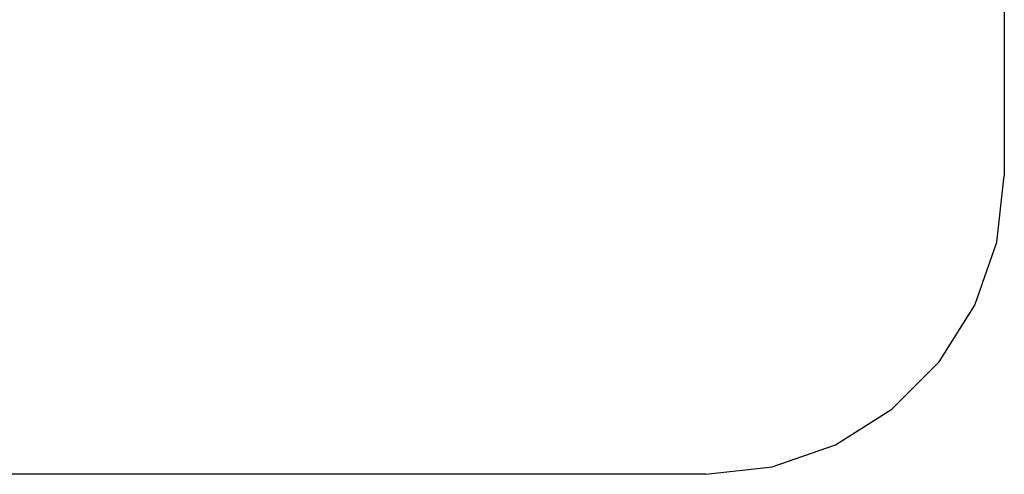
# Model space of a CAD drawing. Extents: x -2900 to 2900, y -2025 to 2025.
# Drawn here: x -399 to 2900, y -2025 to -503 of the extents above; entities that cross this region are included whole.
import ezdxf

# ---------------------------------------------------------------- set-up
doc = ezdxf.new("R2010")
doc.units = 0
doc.layers.get('0').update_dxf_attribs({"linetype": 'CONTINUOUS'})

# ---------------------------------------------------------------- blocks, each defined once
blk = doc.blocks.new('002465')
at = {"color": 3}
for p, q in [((2900, 1025), (2900, -1025)), ((2874.9, -1247.5), (2900, -1025)), ((2801, -1458.9), (2874.9, -1247.5)), ((2681.8, -1648.5), (2801, -1458.9)), ((2523.5, -1806.8), (2681.8, -1648.5)), ((2333.9, -1926), (2523.5, -1806.8)), ((2122.5, -1999.9), (2333.9, -1926)), ((1900, -2025), (2122.5, -1999.9)), ((1900, -2025), (-1900, -2025))]:
    blk.add_line(p, q, dxfattribs=at)

msp = doc.modelspace()

# ---------------------------------------------------------------- block references
at = {"ltscale": 100}
msp.add_blockref('002465', (0, 0), dxfattribs=at)

doc.saveas('drawing.dxf')
